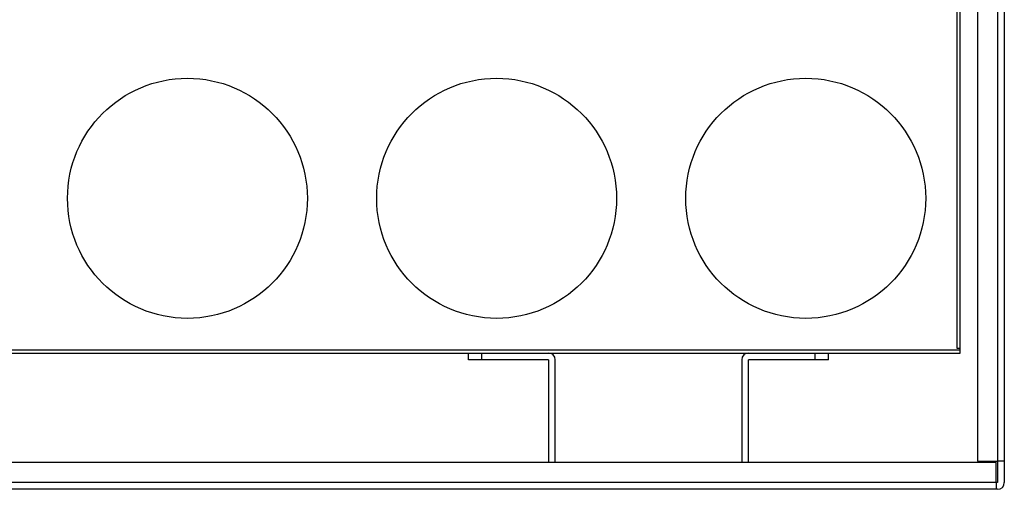
# Model space of a CAD drawing. Units: inches. Extents: x 0.1 to 12, y 0.1 to 8.1.
# Drawn here: x 4.6 to 6.5, y 2.7 to 3.6 of the extents above; entities that cross this region are included whole.
import ezdxf

# ---------------------------------------------------------------- set-up
doc = ezdxf.new("R2010")
doc.units = ezdxf.units.IN
doc.header["$MEASUREMENT"] = 0

msp = doc.modelspace()

# ---------------------------------------------------------------- linework, layer by layer
at = {"color": 7, "linetype": 'Continuous', "lineweight": 25}
for p, q in [((6.3984, 2.97114), (6.3984, 5.85414)), ((6.4044, 2.97114), (6.4044, 5.85414)), ((6.4369, 4.18394), (6.4369, 2.75979)), ((6.4744, 4.18394), (6.4744, 2.75979)), ((6.4869, 4.18394), (6.4869, 2.75979)), ((3.5044, 2.96864), (6.4044, 2.96864)), ((3.5044, 2.96264), (6.4044, 2.96264)), ((5.4819, 2.95014), (5.4819, 2.96264)), ((5.5069, 2.95014), (5.5069, 2.96264)), ((6.1319, 2.95014), (6.1319, 2.96264)), ((6.1569, 2.95014), (6.1569, 2.96264)), ((6.4044, 2.97114), (6.3984, 2.97114)), ((6.4044, 2.96864), (6.4044, 2.97114)), ((6.4044, 2.96264), (6.4044, 2.96864)), ((5.5069, 2.95014), (5.4819, 2.95014)), ((5.6319, 2.95014), (5.5069, 2.95014)), ((5.6319, 2.95014), (5.6319, 2.75729)), ((5.6444, 2.75729), (5.6444, 2.95014)), ((5.9944, 2.95014), (5.9944, 2.75729)), ((6.0069, 2.75729), (6.0069, 2.95014)), ((6.1319, 2.95014), (6.0069, 2.95014)), ((6.1569, 2.95014), (6.1319, 2.95014)), ((6.4719, 2.75729), (3.4369, 2.75729)), ((6.4369, 2.75979), (6.4744, 2.75979)), ((6.4719, 2.71979), (6.4719, 2.75729)), ((6.4744, 2.75979), (6.4744, 2.71979)), ((6.4869, 2.75979), (6.4744, 2.75979)), ((6.4869, 2.75979), (6.4869, 2.71979)), ((6.4719, 2.71979), (3.4369, 2.71979)), ((6.4719, 2.71979), (6.4719, 2.70729)), ((6.4744, 2.71979), (6.4719, 2.71979)), ((6.4719, 2.70729), (3.4369, 2.70729)), ((6.4744, 2.70729), (6.4719, 2.70729))]:
    msp.add_line(p, q, dxfattribs=at)
for centre in [(4.9544, 3.25264), (5.5344, 3.25264), (6.1144, 3.25264)]:
    msp.add_circle(centre, 0.225, dxfattribs=at)
for centre, start, end in [((5.6319, 2.95014), 0, 90), ((6.0069, 2.95014), 90, 180), ((6.4744, 2.71979), 270, 0)]:
    msp.add_arc(centre, 0.0125, start, end, dxfattribs=at)

doc.saveas('drawing.dxf')
